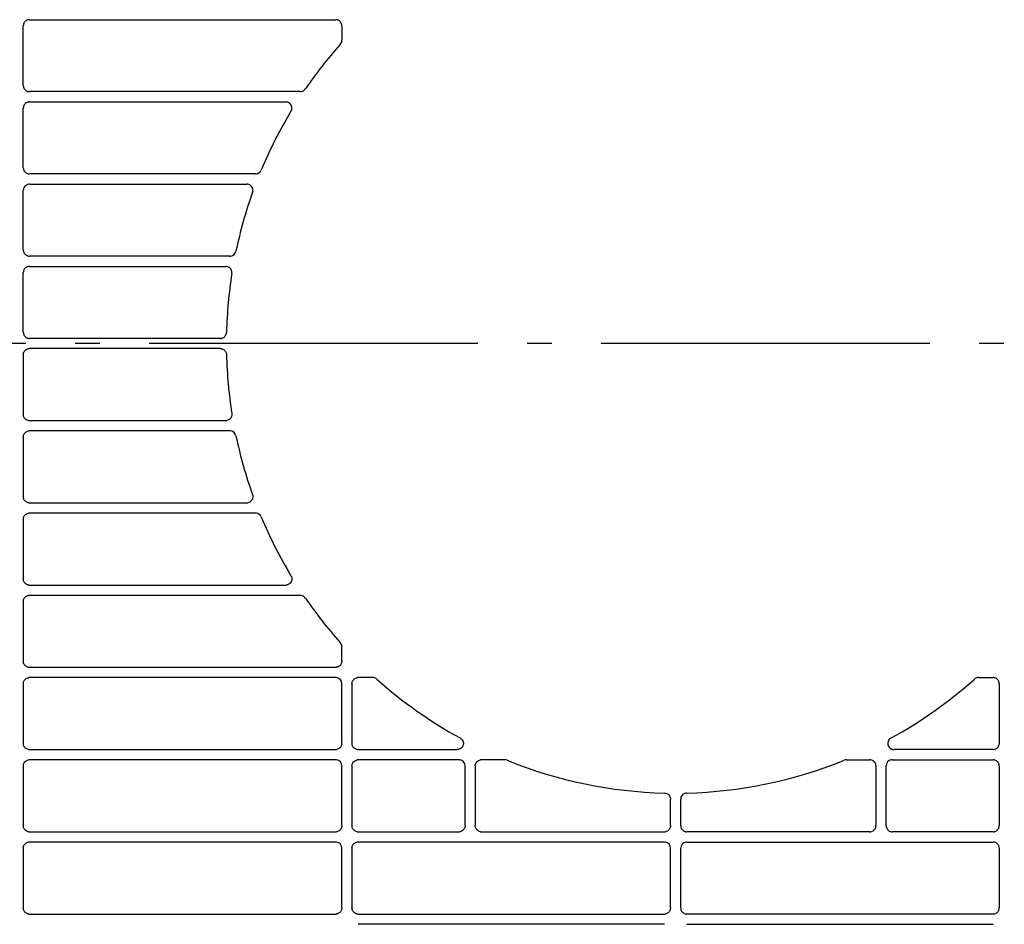
# Model space of a CAD drawing. Extents: x -1733 to 2275, y -643 to 831.
# Drawn here: x -459 to -220, y -141 to 79 of the extents above; entities that cross this region are included whole.
import ezdxf

# ---------------------------------------------------------------- set-up
doc = ezdxf.new("R2010")
doc.units = 0
doc.header["$LTSCALE"] = 20
doc.header["$MEASUREMENT"] = 0
doc.linetypes.add('DASHDOT', pattern=[5.5, 4, -0.6, 0.3, -0.6])
doc.layers.add('BASIS', color=6, linetype='DASHDOT')
doc.layers.add('DETAIL', color=5, linetype='CONTINUOUS')

msp = doc.modelspace()

# ---------------------------------------------------------------- linework, layer by layer
at = {"layer": 'BASIS', "color": 6, "linetype": 'DASHDOT'}
msp.add_line((642.38, 0), (-642.38, 0), dxfattribs=at)
at = {"layer": 'DETAIL', "color": 5, "linetype": 'Continuous'}
for p, q in [((-458.26, 62.74), (-458.26, 77.26)), ((-456.77, 78.75), (-382.23, 78.75)), ((-380.74, 77.25), (-380.74, 73.74)), ((-390.85, 61.25), (-456.76, 61.25)), ((-389.6, 61.93), (-389.61, 61.9)), ((-456.77, 58.75), (-394.38, 58.75)), ((-458.26, 42.74), (-458.26, 57.26)), ((-401.75, 41.25), (-456.76, 41.25)), ((-456.77, 38.75), (-403.87, 38.75)), ((-458.26, 22.74), (-458.26, 37.26)), ((-407.97, 21.25), (-456.76, 21.25)), ((-458.26, 2.74), (-458.26, 17.26)), ((-456.77, 18.75), (-408.97, 18.75)), ((-410.29, 1.25), (-456.76, 1.25)), ((-410.29, -1.25), (-456.76, -1.25)), ((-458.26, -2.74), (-458.26, -17.26)), ((-456.77, -18.75), (-408.97, -18.75)), ((-407.97, -21.25), (-456.76, -21.25)), ((-458.26, -22.74), (-458.26, -37.26)), ((-456.77, -38.75), (-403.87, -38.75)), ((-458.26, -42.74), (-458.26, -57.26)), ((-401.75, -41.25), (-456.76, -41.25)), ((-456.77, -58.75), (-394.38, -58.75)), ((-390.85, -61.25), (-456.76, -61.25)), ((-389.6, -61.93), (-389.61, -61.9)), ((-458.26, -62.74), (-458.26, -77.26)), ((-380.74, -77.25), (-380.74, -73.74)), ((-456.77, -78.75), (-382.23, -78.75)), ((-382.23, -81.25), (-456.76, -81.25)), ((-373.23, -81.25), (-376.76, -81.25)), ((-225.77, -81.25), (-222.24, -81.25)), ((-458.26, -82.74), (-458.26, -97.26)), ((-380.74, -97.25), (-380.74, -82.75)), ((-378.26, -82.74), (-378.26, -97.26)), ((-372.16, -81.7), (-372.23, -81.63)), ((-226.84, -81.7), (-226.77, -81.63)), ((-220.74, -82.74), (-220.74, -97.26)), ((-456.77, -98.75), (-382.23, -98.75)), ((-376.77, -98.75), (-352.66, -98.75)), ((-222.23, -98.75), (-246.34, -98.75)), ((-458.26, -102.74), (-458.26, -117.26)), ((-382.23, -101.25), (-456.76, -101.25)), ((-380.74, -117.25), (-380.74, -102.75)), ((-378.26, -102.74), (-378.26, -117.26)), ((-352.23, -101.25), (-376.76, -101.25)), ((-350.74, -117.25), (-350.74, -102.74)), ((-348.26, -102.74), (-348.26, -117.26)), ((-341.09, -101.25), (-346.76, -101.25)), ((-257.91, -101.25), (-252.24, -101.25)), ((-250.74, -102.74), (-250.74, -117.26)), ((-248.26, -117.25), (-248.26, -102.74)), ((-246.77, -101.25), (-222.24, -101.25)), ((-220.74, -102.74), (-220.74, -117.26)), ((-300.74, -117.25), (-300.74, -110.83)), ((-298.26, -117.25), (-298.26, -110.83)), ((-456.77, -118.75), (-382.23, -118.75)), ((-376.77, -118.75), (-352.23, -118.75)), ((-346.77, -118.75), (-302.23, -118.75)), ((-252.23, -118.75), (-296.77, -118.75)), ((-222.23, -118.75), (-246.77, -118.75)), ((-382.23, -121.25), (-456.76, -121.25)), ((-302.23, -121.25), (-376.76, -121.25)), ((-296.77, -121.25), (-222.24, -121.25)), ((-458.26, -122.74), (-458.26, -137.26)), ((-380.74, -137.25), (-380.74, -122.74)), ((-378.26, -122.74), (-378.26, -137.26)), ((-300.74, -137.25), (-300.74, -122.74)), ((-298.26, -137.25), (-298.26, -122.74)), ((-220.74, -122.74), (-220.74, -137.26)), ((-456.77, -138.75), (-382.23, -138.75)), ((-376.77, -138.75), (-302.23, -138.75)), ((-222.23, -138.75), (-296.77, -138.75)), ((-302.23, -141.25), (-376.76, -141.25)), ((-296.77, -141.25), (-222.24, -141.25))]:
    msp.add_line(p, q, dxfattribs=at)
for points in [[(-457, 78.73), (-457.21, 78.68), (-457.4, 78.61), (-457.59, 78.5), (-457.76, 78.38), (-457.9, 78.23), (-458.03, 78.06), (-458.13, 77.87), (-458.2, 77.67), (-458.24, 77.47), (-458.26, 77.26)], [(-380.74, 77.25), (-380.75, 77.46), (-380.79, 77.67), (-380.87, 77.87), (-380.97, 78.05), (-381.09, 78.22), (-381.24, 78.37), (-381.41, 78.5), (-381.59, 78.61), (-381.79, 78.68), (-381.99, 78.73)], [(-458.26, 62.74), (-458.24, 62.53), (-458.2, 62.32), (-458.13, 62.12), (-458.03, 61.94), (-457.9, 61.77), (-457.75, 61.62), (-457.59, 61.49), (-457.4, 61.39), (-457.2, 61.31), (-457, 61.27)], [(-457, 58.73), (-457.21, 58.68), (-457.4, 58.61), (-457.59, 58.5), (-457.76, 58.38), (-457.9, 58.23), (-458.03, 58.06), (-458.13, 57.87), (-458.2, 57.67), (-458.24, 57.47), (-458.26, 57.26)], [(-393, 56.69), (-392.92, 56.95), (-392.89, 57.21), (-392.91, 57.48), (-392.97, 57.74), (-393.08, 57.98), (-393.23, 58.21), (-393.42, 58.4), (-393.64, 58.55), (-393.88, 58.66), (-394.14, 58.73)], [(-458.26, 42.74), (-458.24, 42.53), (-458.2, 42.32), (-458.13, 42.12), (-458.03, 41.94), (-457.9, 41.77), (-457.75, 41.62), (-457.59, 41.49), (-457.4, 41.39), (-457.2, 41.31), (-457, 41.27)], [(-457, 38.73), (-457.21, 38.68), (-457.4, 38.61), (-457.59, 38.51), (-457.75, 38.38), (-457.9, 38.23), (-458.03, 38.06), (-458.13, 37.87), (-458.2, 37.67), (-458.24, 37.47), (-458.26, 37.26)], [(-402.47, 36.74), (-402.4, 37), (-402.38, 37.26), (-402.4, 37.52), (-402.47, 37.77), (-402.58, 38.01), (-402.73, 38.22), (-402.92, 38.41), (-403.14, 38.56), (-403.38, 38.67), (-403.63, 38.73)], [(-458.26, 22.74), (-458.24, 22.53), (-458.2, 22.32), (-458.13, 22.13), (-458.03, 21.94), (-457.9, 21.77), (-457.75, 21.62), (-457.59, 21.49), (-457.4, 21.39), (-457.2, 21.31), (-457, 21.27)], [(-457, 18.73), (-457.21, 18.68), (-457.4, 18.61), (-457.59, 18.51), (-457.75, 18.38), (-457.9, 18.23), (-458.03, 18.06), (-458.13, 17.87), (-458.2, 17.67), (-458.24, 17.47), (-458.26, 17.26)], [(-407.5, 17.01), (-407.48, 17.25), (-407.5, 17.48), (-407.55, 17.71), (-407.64, 17.93), (-407.76, 18.13), (-407.91, 18.31), (-408.09, 18.46), (-408.29, 18.59), (-408.51, 18.68), (-408.74, 18.73)], [(-458.26, 2.74), (-458.24, 2.53), (-458.2, 2.32), (-458.13, 2.13), (-458.03, 1.94), (-457.9, 1.77), (-457.75, 1.62), (-457.59, 1.49), (-457.4, 1.39), (-457.2, 1.31), (-457, 1.27)], [(-410.07, 1.27), (-409.86, 1.31), (-409.67, 1.39), (-409.48, 1.49), (-409.32, 1.61), (-409.17, 1.76), (-409.04, 1.93), (-408.94, 2.11), (-408.87, 2.3), (-408.82, 2.51), (-408.8, 2.71)], [(-458.26, -2.74), (-458.24, -2.53), (-458.2, -2.32), (-458.13, -2.13), (-458.03, -1.94), (-457.9, -1.77), (-457.75, -1.62), (-457.59, -1.49), (-457.4, -1.39), (-457.2, -1.31), (-457, -1.27)], [(-410.07, -1.27), (-409.86, -1.31), (-409.67, -1.39), (-409.48, -1.49), (-409.32, -1.61), (-409.17, -1.76), (-409.04, -1.93), (-408.94, -2.11), (-408.87, -2.3), (-408.82, -2.51), (-408.8, -2.71)], [(-457, -18.73), (-457.21, -18.68), (-457.4, -18.61), (-457.59, -18.51), (-457.75, -18.38), (-457.9, -18.23), (-458.03, -18.06), (-458.13, -17.87), (-458.2, -17.67), (-458.24, -17.47), (-458.26, -17.26)], [(-407.5, -17.01), (-407.48, -17.25), (-407.5, -17.48), (-407.55, -17.71), (-407.64, -17.93), (-407.76, -18.13), (-407.91, -18.31), (-408.09, -18.46), (-408.29, -18.59), (-408.51, -18.68), (-408.74, -18.73)], [(-458.26, -22.74), (-458.24, -22.53), (-458.2, -22.32), (-458.13, -22.13), (-458.03, -21.94), (-457.9, -21.77), (-457.75, -21.62), (-457.59, -21.49), (-457.4, -21.39), (-457.2, -21.31), (-457, -21.27)], [(-457, -38.73), (-457.21, -38.68), (-457.4, -38.61), (-457.59, -38.51), (-457.75, -38.38), (-457.9, -38.23), (-458.03, -38.06), (-458.13, -37.87), (-458.2, -37.67), (-458.24, -37.47), (-458.26, -37.26)], [(-402.47, -36.74), (-402.4, -37), (-402.38, -37.26), (-402.4, -37.52), (-402.47, -37.77), (-402.58, -38.01), (-402.73, -38.22), (-402.92, -38.41), (-403.14, -38.56), (-403.38, -38.67), (-403.63, -38.73)], [(-458.26, -42.74), (-458.24, -42.53), (-458.2, -42.32), (-458.13, -42.12), (-458.03, -41.94), (-457.9, -41.77), (-457.75, -41.62), (-457.59, -41.49), (-457.4, -41.39), (-457.2, -41.31), (-457, -41.27)], [(-457, -58.73), (-457.21, -58.68), (-457.4, -58.61), (-457.59, -58.5), (-457.76, -58.38), (-457.9, -58.23), (-458.03, -58.06), (-458.13, -57.87), (-458.2, -57.67), (-458.24, -57.47), (-458.26, -57.26)], [(-393, -56.69), (-392.92, -56.95), (-392.89, -57.21), (-392.91, -57.48), (-392.97, -57.74), (-393.08, -57.98), (-393.23, -58.21), (-393.42, -58.4), (-393.64, -58.55), (-393.88, -58.66), (-394.14, -58.73)], [(-458.26, -62.74), (-458.24, -62.53), (-458.2, -62.32), (-458.13, -62.12), (-458.03, -61.94), (-457.9, -61.77), (-457.75, -61.62), (-457.59, -61.49), (-457.4, -61.39), (-457.2, -61.31), (-457, -61.27)], [(-457, -78.73), (-457.21, -78.68), (-457.4, -78.61), (-457.59, -78.5), (-457.76, -78.38), (-457.9, -78.23), (-458.03, -78.06), (-458.13, -77.87), (-458.2, -77.67), (-458.24, -77.47), (-458.26, -77.26)], [(-380.74, -77.25), (-380.75, -77.46), (-380.79, -77.67), (-380.87, -77.87), (-380.97, -78.05), (-381.09, -78.22), (-381.24, -78.37), (-381.41, -78.5), (-381.59, -78.61), (-381.79, -78.68), (-381.99, -78.73)], [(-458.26, -82.74), (-458.24, -82.53), (-458.2, -82.32), (-458.13, -82.12), (-458.03, -81.94), (-457.9, -81.77), (-457.75, -81.62), (-457.59, -81.49), (-457.4, -81.39), (-457.2, -81.31), (-457, -81.27)], [(-378.26, -82.74), (-378.25, -82.53), (-378.2, -82.32), (-378.13, -82.13), (-378.03, -81.94), (-377.9, -81.77), (-377.75, -81.62), (-377.59, -81.49), (-377.4, -81.39), (-377.2, -81.31), (-377, -81.27)], [(-220.74, -82.74), (-220.75, -82.53), (-220.8, -82.32), (-220.87, -82.13), (-220.97, -81.94), (-221.1, -81.77), (-221.25, -81.62), (-221.41, -81.49), (-221.6, -81.39), (-221.8, -81.31), (-222, -81.27)], [(-457, -98.73), (-457.21, -98.68), (-457.4, -98.61), (-457.59, -98.5), (-457.76, -98.38), (-457.9, -98.23), (-458.03, -98.06), (-458.13, -97.87), (-458.2, -97.67), (-458.24, -97.47), (-458.26, -97.26)], [(-380.74, -97.25), (-380.75, -97.46), (-380.79, -97.67), (-380.87, -97.87), (-380.97, -98.05), (-381.09, -98.22), (-381.24, -98.37), (-381.41, -98.5), (-381.59, -98.61), (-381.79, -98.68), (-381.99, -98.73)], [(-377, -98.73), (-377.21, -98.68), (-377.4, -98.61), (-377.59, -98.5), (-377.76, -98.38), (-377.9, -98.23), (-378.03, -98.06), (-378.13, -97.87), (-378.2, -97.67), (-378.25, -97.47), (-378.26, -97.26)], [(-351.97, -95.93), (-351.76, -96.07), (-351.57, -96.23), (-351.42, -96.42), (-351.29, -96.64), (-351.21, -96.87), (-351.16, -97.12), (-351.15, -97.36), (-351.19, -97.61), (-351.27, -97.85), (-351.38, -98.07), (-351.53, -98.26), (-351.72, -98.43), (-351.93, -98.57), (-352.15, -98.66)], [(-247.03, -95.93), (-247.24, -96.07), (-247.43, -96.23), (-247.58, -96.42), (-247.71, -96.64), (-247.79, -96.87), (-247.84, -97.12), (-247.85, -97.36), (-247.81, -97.61), (-247.73, -97.85), (-247.62, -98.07), (-247.47, -98.26), (-247.28, -98.43), (-247.07, -98.57), (-246.85, -98.66)], [(-222, -98.73), (-221.79, -98.68), (-221.6, -98.61), (-221.41, -98.5), (-221.24, -98.38), (-221.1, -98.23), (-220.97, -98.06), (-220.87, -97.87), (-220.8, -97.67), (-220.75, -97.47), (-220.74, -97.26)], [(-352.16, -98.67), (-352.23, -98.69), (-352.3, -98.71), (-352.37, -98.72), (-352.44, -98.73), (-352.51, -98.74), (-352.59, -98.75), (-352.66, -98.75)], [(-246.84, -98.67), (-246.77, -98.69), (-246.7, -98.71), (-246.63, -98.72), (-246.56, -98.73), (-246.49, -98.74), (-246.41, -98.75), (-246.34, -98.75)], [(-458.26, -102.74), (-458.24, -102.53), (-458.2, -102.32), (-458.13, -102.12), (-458.03, -101.94), (-457.9, -101.77), (-457.75, -101.62), (-457.58, -101.49), (-457.4, -101.39), (-457.2, -101.31), (-457, -101.27)], [(-378.26, -102.74), (-378.25, -102.53), (-378.2, -102.32), (-378.13, -102.12), (-378.03, -101.94), (-377.9, -101.77), (-377.75, -101.62), (-377.59, -101.49), (-377.4, -101.39), (-377.2, -101.31), (-377, -101.27)], [(-348.26, -102.74), (-348.25, -102.53), (-348.2, -102.32), (-348.13, -102.13), (-348.03, -101.94), (-347.9, -101.77), (-347.75, -101.62), (-347.59, -101.49), (-347.4, -101.39), (-347.2, -101.31), (-347, -101.27)], [(-250.74, -102.74), (-250.75, -102.53), (-250.8, -102.32), (-250.87, -102.13), (-250.97, -101.94), (-251.1, -101.77), (-251.25, -101.62), (-251.41, -101.49), (-251.6, -101.39), (-251.8, -101.31), (-252, -101.27)], [(-220.74, -102.74), (-220.75, -102.53), (-220.8, -102.32), (-220.87, -102.12), (-220.97, -101.94), (-221.1, -101.77), (-221.25, -101.62), (-221.41, -101.49), (-221.6, -101.39), (-221.8, -101.31), (-222, -101.27)], [(-302.2, -109.34), (-301.97, -109.36), (-301.74, -109.42), (-301.53, -109.51), (-301.34, -109.64), (-301.16, -109.79), (-301.01, -109.97), (-300.89, -110.16), (-300.81, -110.38), (-300.75, -110.6), (-300.74, -110.83)], [(-296.8, -109.34), (-297.03, -109.36), (-297.26, -109.42), (-297.47, -109.51), (-297.66, -109.64), (-297.84, -109.79), (-297.99, -109.97), (-298.11, -110.16), (-298.19, -110.38), (-298.25, -110.6), (-298.26, -110.83)], [(-457, -118.73), (-457.21, -118.68), (-457.4, -118.61), (-457.59, -118.5), (-457.76, -118.38), (-457.9, -118.23), (-458.03, -118.06), (-458.13, -117.87), (-458.2, -117.67), (-458.24, -117.47), (-458.26, -117.26)], [(-380.74, -117.25), (-380.75, -117.46), (-380.79, -117.67), (-380.87, -117.87), (-380.97, -118.05), (-381.09, -118.22), (-381.24, -118.37), (-381.41, -118.5), (-381.59, -118.61), (-381.79, -118.68), (-381.99, -118.73)], [(-377, -118.73), (-377.21, -118.68), (-377.4, -118.61), (-377.59, -118.5), (-377.76, -118.38), (-377.9, -118.23), (-378.03, -118.06), (-378.13, -117.87), (-378.2, -117.67), (-378.25, -117.47), (-378.26, -117.26)], [(-350.74, -117.25), (-350.75, -117.46), (-350.79, -117.67), (-350.87, -117.87), (-350.97, -118.05), (-351.09, -118.22), (-351.24, -118.37), (-351.41, -118.5), (-351.59, -118.61), (-351.79, -118.68), (-351.99, -118.73)], [(-347, -118.73), (-347.21, -118.68), (-347.4, -118.61), (-347.59, -118.5), (-347.76, -118.38), (-347.9, -118.23), (-348.03, -118.06), (-348.13, -117.87), (-348.2, -117.67), (-348.25, -117.47), (-348.26, -117.26)], [(-300.74, -117.25), (-300.75, -117.46), (-300.79, -117.67), (-300.87, -117.87), (-300.97, -118.05), (-301.09, -118.22), (-301.24, -118.37), (-301.41, -118.5), (-301.59, -118.61), (-301.79, -118.68), (-301.99, -118.73)], [(-298.26, -117.25), (-298.25, -117.46), (-298.21, -117.67), (-298.13, -117.87), (-298.03, -118.05), (-297.91, -118.22), (-297.76, -118.37), (-297.59, -118.5), (-297.41, -118.61), (-297.21, -118.68), (-297.01, -118.73)], [(-252, -118.73), (-251.79, -118.68), (-251.6, -118.61), (-251.41, -118.5), (-251.24, -118.38), (-251.1, -118.23), (-250.97, -118.06), (-250.87, -117.87), (-250.8, -117.67), (-250.75, -117.47), (-250.74, -117.26)], [(-248.26, -117.25), (-248.25, -117.46), (-248.21, -117.67), (-248.13, -117.87), (-248.03, -118.05), (-247.91, -118.22), (-247.76, -118.37), (-247.59, -118.5), (-247.41, -118.61), (-247.21, -118.68), (-247.01, -118.73)], [(-222, -118.73), (-221.79, -118.68), (-221.6, -118.61), (-221.41, -118.5), (-221.24, -118.38), (-221.1, -118.23), (-220.97, -118.06), (-220.87, -117.87), (-220.8, -117.67), (-220.75, -117.47), (-220.74, -117.26)], [(-458.26, -122.74), (-458.24, -122.53), (-458.2, -122.32), (-458.13, -122.12), (-458.03, -121.94), (-457.9, -121.77), (-457.75, -121.62), (-457.58, -121.49), (-457.4, -121.39), (-457.2, -121.31), (-457, -121.27)], [(-378.26, -122.74), (-378.25, -122.53), (-378.2, -122.32), (-378.13, -122.12), (-378.03, -121.94), (-377.9, -121.77), (-377.75, -121.62), (-377.59, -121.49), (-377.4, -121.39), (-377.2, -121.31), (-377, -121.27)], [(-220.74, -122.74), (-220.75, -122.53), (-220.8, -122.32), (-220.87, -122.12), (-220.97, -121.94), (-221.1, -121.77), (-221.25, -121.62), (-221.41, -121.49), (-221.6, -121.39), (-221.8, -121.31), (-222, -121.27)], [(-457, -138.73), (-457.21, -138.68), (-457.4, -138.61), (-457.59, -138.5), (-457.76, -138.38), (-457.9, -138.23), (-458.03, -138.06), (-458.13, -137.87), (-458.2, -137.67), (-458.24, -137.47), (-458.26, -137.26)], [(-380.74, -137.25), (-380.75, -137.46), (-380.79, -137.67), (-380.87, -137.87), (-380.97, -138.05), (-381.09, -138.22), (-381.24, -138.37), (-381.41, -138.5), (-381.59, -138.61), (-381.79, -138.68), (-381.99, -138.73)], [(-377, -138.73), (-377.21, -138.68), (-377.4, -138.61), (-377.59, -138.5), (-377.76, -138.38), (-377.9, -138.23), (-378.03, -138.06), (-378.13, -137.87), (-378.2, -137.67), (-378.25, -137.47), (-378.26, -137.26)], [(-300.74, -137.25), (-300.75, -137.46), (-300.79, -137.67), (-300.87, -137.87), (-300.97, -138.05), (-301.09, -138.22), (-301.24, -138.37), (-301.41, -138.5), (-301.59, -138.61), (-301.79, -138.68), (-301.99, -138.73)], [(-298.26, -137.25), (-298.25, -137.46), (-298.21, -137.67), (-298.13, -137.87), (-298.03, -138.05), (-297.91, -138.22), (-297.76, -138.37), (-297.59, -138.5), (-297.41, -138.61), (-297.21, -138.68), (-297.01, -138.73)], [(-222, -138.73), (-221.79, -138.68), (-221.6, -138.61), (-221.41, -138.5), (-221.24, -138.38), (-221.1, -138.23), (-220.97, -138.06), (-220.87, -137.87), (-220.8, -137.67), (-220.75, -137.47), (-220.74, -137.26)]]:
    msp.add_lwpolyline(points, dxfattribs=at)
for centre, radius, start, end in [((-456.77, 77.24), 1.51, 90.0019, 98.935), ((-382.23, 77.25), 1.5, 81.0394, 89.9981), ((-299.42, -0.04), 109.41, 138.3027, 145.5049), ((-382.24, 73.74), 1.5, 318.2836, 359.9781), ((-456.76, 62.76), 1.51, 261.0689, 269.9977), ((-390.85, 62.75), 1.5, 270.0096, 279.242), ((-390.85, 62.75), 1.5, 279.2799, 325.548), ((-456.77, 57.24), 1.51, 90.0019, 98.9348), ((-394.38, 57.24), 1.5, 80.7359, 89.9945), ((-299.42, -0.04), 109.41, 148.9035, 157.3076), ((-394.42, 57.26), 1.53, 328.9092, 336.3016), ((-394.41, 57.26), 1.52, 336.3031, 338.1324), ((-456.76, 42.76), 1.51, 261.0685, 269.9978), ((-401.75, 42.75), 1.5, 270.0069, 278.4045), ((-401.75, 42.75), 1.5, 278.4542, 337.3523), ((-456.77, 37.24), 1.51, 90.0019, 98.9345), ((-403.87, 37.25), 1.5, 81.8112, 89.9941), ((-403.87, 37.26), 1.49, 80.8864, 81.8067), ((-299.42, -0.04), 109.41, 160.3572, 168.1436), ((-407.97, 22.75), 1.5, 278.7329, 348.2131), ((-456.76, 22.76), 1.51, 261.0682, 269.9978), ((-407.97, 22.75), 1.5, 270.0072, 278.6655), ((-456.77, 17.24), 1.51, 90.002, 98.9343), ((-408.97, 17.25), 1.5, 82.5083, 89.9943), ((-299.42, -0.04), 109.41, 171.0351, 178.5598), ((-408.97, 17.26), 1.49, 81.0389, 82.5064), ((-456.76, 2.76), 1.51, 261.0679, 269.9978), ((-410.3, 2.75), 1.5, 270.0072, 278.8272), ((-456.76, -2.76), 1.51, 90.0022, 98.9321), ((-410.3, -2.75), 1.5, 81.1728, 89.9928), ((-299.42, 0.04), 109.41, 181.4402, 188.9649), ((-456.77, -17.24), 1.51, 261.0657, 269.998), ((-408.97, -17.25), 1.5, 270.0057, 277.4917), ((-408.97, -17.26), 1.49, 277.4936, 278.9611), ((-456.76, -22.76), 1.51, 90.0022, 98.9318), ((-407.97, -22.75), 1.5, 81.3345, 89.9928), ((-407.97, -22.75), 1.5, 11.7869, 81.2671), ((-299.42, 0.04), 109.41, 191.8564, 199.6428), ((-456.77, -37.24), 1.51, 261.0655, 269.9981), ((-403.87, -37.25), 1.5, 270.0059, 278.1888), ((-403.87, -37.26), 1.49, 278.1933, 279.1136), ((-456.76, -42.76), 1.51, 90.0022, 98.9315), ((-401.75, -42.75), 1.5, 81.5955, 89.9931), ((-401.75, -42.75), 1.5, 22.6477, 81.5458), ((-299.42, 0.04), 109.41, 202.6924, 211.0965), ((-394.42, -57.26), 1.53, 23.6984, 31.0908), ((-394.41, -57.26), 1.52, 21.8676, 23.6969), ((-456.77, -57.24), 1.51, 261.0652, 269.9981), ((-394.38, -57.24), 1.5, 270.0055, 279.2641), ((-456.76, -62.76), 1.51, 90.0023, 98.9311), ((-390.85, -62.75), 1.5, 80.758, 89.9904), ((-390.85, -62.75), 1.5, 34.452, 80.7201), ((-299.42, 0.04), 109.41, 214.4951, 221.6973), ((-382.24, -73.74), 1.5, 0.0219, 41.7164), ((-456.77, -77.24), 1.51, 261.065, 269.9981), ((-382.23, -77.25), 1.5, 270.0019, 278.9606), ((-456.76, -82.76), 1.51, 90.0023, 98.9307), ((-382.23, -82.75), 1.5, 81.0425, 89.9976), ((-382.23, -82.74), 1.5, 359.9327, 81.0373), ((-376.76, -82.76), 1.51, 90.0023, 98.934), ((-373.23, -82.75), 1.5, 81.6522, 89.9932), ((-373.23, -82.75), 1.5, 48.2665, 81.6324), ((-225.77, -82.75), 1.5, 98.3676, 131.7335), ((-225.77, -82.75), 1.5, 90.0068, 98.3478), ((-222.24, -82.76), 1.51, 81.066, 89.9977), ((-299.42, 0.04), 109.41, 228.3343, 241.2989), ((-299.58, 0.04), 109.41, 298.7011, 311.6657), ((-456.77, -97.24), 1.51, 261.0648, 269.9981), ((-382.23, -97.25), 1.5, 270.0019, 278.9607), ((-376.77, -97.24), 1.51, 261.0617, 269.9981), ((-352.65, -97.21), 1.53, 288.4628, 288.8901), ((-246.35, -97.21), 1.53, 251.1099, 251.5372), ((-222.23, -97.24), 1.51, 270.0019, 278.9383), ((-456.76, -102.76), 1.51, 90.0023, 98.9303), ((-382.23, -102.75), 1.5, 81.0428, 89.9976), ((-382.23, -102.74), 1.5, 359.939, 81.0417), ((-376.76, -102.76), 1.51, 90.0024, 98.9336), ((-352.23, -102.75), 1.5, 81.0395, 89.9976), ((-352.23, -102.74), 1.5, 359.9424, 81.0463), ((-346.76, -102.76), 1.51, 90.0024, 98.9349), ((-341.09, -102.77), 1.52, 67.9388, 89.9661), ((-299.44, 0), 109.37, 247.935, 248.1159), ((-299.42, 0.04), 109.41, 248.1159, 268.5468), ((-299.58, 0.04), 109.41, 271.4532, 291.8841), ((-299.56, 0), 109.37, 291.8841, 292.065), ((-257.91, -102.77), 1.52, 90.0339, 112.0612), ((-252.24, -102.76), 1.51, 81.0651, 89.9976), ((-246.77, -102.74), 1.5, 98.9537, 180.0576), ((-246.77, -102.75), 1.5, 90.0024, 98.9605), ((-222.24, -102.76), 1.51, 81.0664, 89.9976), ((-456.77, -117.24), 1.51, 261.0646, 269.9982), ((-382.23, -117.25), 1.5, 270.0019, 278.9608), ((-376.77, -117.24), 1.5, 261.0615, 269.9981), ((-352.23, -117.25), 1.5, 270.0019, 278.9959), ((-346.77, -117.24), 1.5, 261.0612, 269.9981), ((-302.23, -117.25), 1.5, 270.0019, 278.9549), ((-296.77, -117.25), 1.5, 261.0451, 269.9981), ((-252.23, -117.24), 1.5, 270.0019, 278.9388), ((-246.77, -117.25), 1.5, 261.0041, 269.9981), ((-222.23, -117.24), 1.5, 270.0019, 278.9385), ((-456.76, -122.76), 1.51, 90.0024, 98.9299), ((-382.23, -122.75), 1.5, 81.0432, 89.9976), ((-382.23, -122.74), 1.5, 359.9453, 81.0461), ((-376.76, -122.76), 1.51, 90.0024, 98.9332), ((-302.23, -122.75), 1.5, 81.0493, 89.9976), ((-302.23, -122.74), 1.49, 359.9541, 81.0737), ((-296.77, -122.74), 1.49, 98.9263, 180.0459), ((-296.77, -122.75), 1.5, 90.0024, 98.9507), ((-222.24, -122.76), 1.51, 81.0668, 89.9976), ((-456.77, -137.24), 1.51, 261.0644, 269.9982), ((-382.23, -137.25), 1.5, 270.0019, 278.9609), ((-376.77, -137.24), 1.5, 261.0614, 269.9982), ((-302.23, -137.25), 1.5, 270.0019, 278.955), ((-296.77, -137.25), 1.5, 261.045, 269.9981), ((-222.23, -137.24), 1.5, 270.0018, 278.9386)]:
    msp.add_arc(centre, radius, start, end, dxfattribs=at)

doc.saveas('drawing.dxf')
